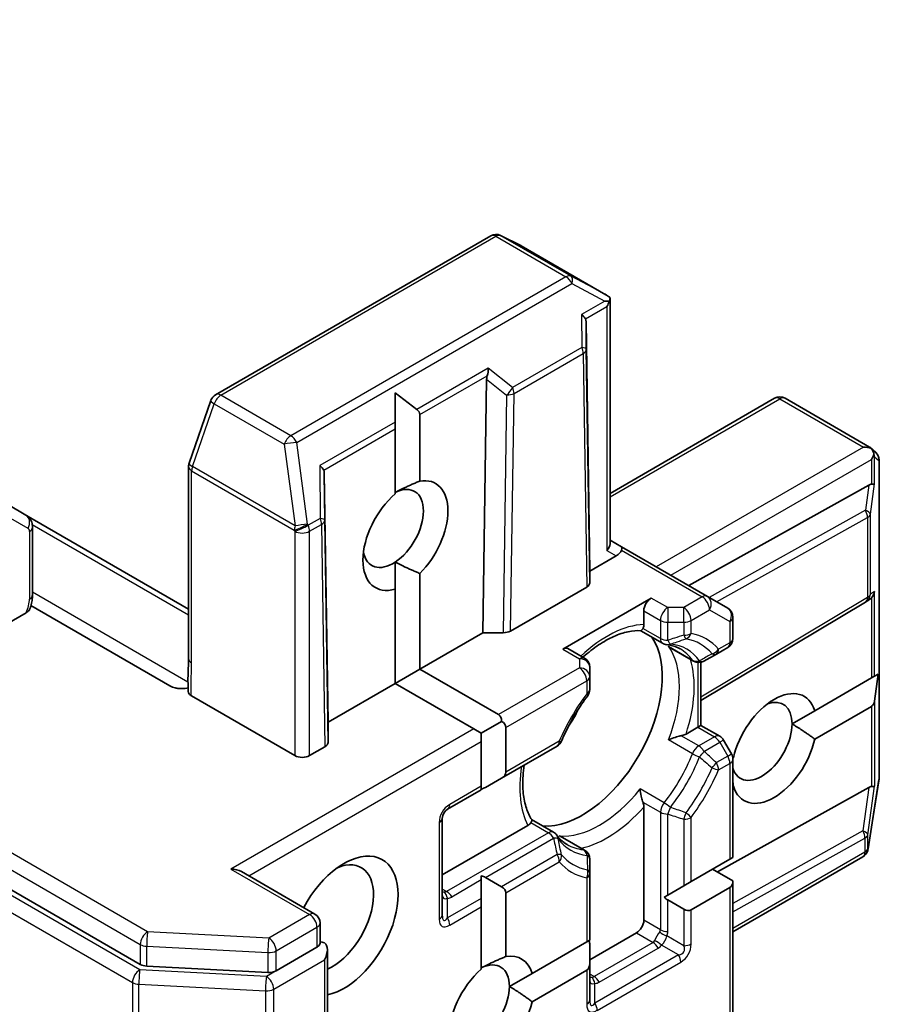
# Model space of a CAD drawing. Units: millimetres. Extents: x 65 to 9118, y 36 to 1862.
# Drawn here: x 1302 to 1327, y 275 to 304 of the extents above; entities that cross this region are included whole.
import ezdxf

# ---------------------------------------------------------------- set-up
doc = ezdxf.new("R2010")
doc.units = ezdxf.units.MM
doc.header["$LTSCALE"] = 4.5
doc.layers.add('Visible (ISO)', color=7, linetype='Continuous', lineweight=35)
doc.layers.add('Visible Narrow (ISO)', color=7, linetype='Continuous', lineweight=25)

msp = doc.modelspace()

# ---------------------------------------------------------------- linework, layer by layer
at = {"layer": 'Visible (ISO)'}
for p, q in [((1228.812, 320.848), (1305.477, 276.585)), ((1315.56, 297.54), (1307.643, 292.969)), ((1316.423, 297.259), (1315.844, 297.549)), ((1318.871, 295.847), (1316.439, 297.251)), ((1318.993, 295.733), (1318.993, 288.685)), ((1318.41, 287.898), (1318.302, 295.064)), ((1315.442, 293.413), (1315.334, 286.122)), ((1312.814, 293.023), (1313.436, 292.544)), ((1312.814, 293.023), (1312.814, 292.184)), ((1323.73, 292.868), (1318.993, 290.132)), ((1324.03, 292.868), (1326.463, 291.464)), ((1307.509, 292.808), (1306.883, 291)), ((1313.521, 292.397), (1313.521, 290.487)), ((1312.814, 291.989), (1312.814, 292.184)), ((1312.814, 290.121), (1312.814, 291.989)), ((1326.492, 291.442), (1326.637, 291.31)), ((1306.867, 290.902), (1306.867, 285.377)), ((1326.736, 291.088), (1326.736, 281.946)), ((1310.771, 290.716), (1310.879, 283.55)), ((1326.438, 290.367), (1321.257, 287.479)), ((1302.184, 289.509), (1301.684, 289.798)), ((1306.867, 286.806), (1302.184, 289.509)), ((1302.376, 287.216), (1302.376, 289.158)), ((1319.321, 288.597), (1318.993, 288.786)), ((1321.795, 287.168), (1319.321, 288.597)), ((1319.171, 288.337), (1318.41, 287.898)), ((1312.814, 288.157), (1312.814, 287.379)), ((1313.521, 287.829), (1313.521, 285.076)), ((1318.41, 287.898), (1318.41, 287.562)), ((1312.814, 284.667), (1312.814, 287.379)), ((1318.322, 287.439), (1316.129, 286.173)), ((1322.378, 286.832), (1321.795, 287.168)), ((1306.326, 284.596), (1302.329, 286.903)), ((1320.178, 287.122), (1317.632, 285.653)), ((1326.342, 287.002), (1321.609, 284.175)), ((1326.452, 287.074), (1326.353, 287.009)), ((1302.192, 286.7), (1300.591, 285.775)), ((1319.966, 286.361), (1319.966, 286.755)), ((1322.528, 286.572), (1322.528, 285.958)), ((1313.521, 285.076), (1315.334, 286.122)), ((1315.334, 286.122), (1315.917, 286.122)), ((1320.505, 285.819), (1319.875, 286.183)), ((1318.26, 285.392), (1317.782, 285.668)), ((1320.762, 285.671), (1321.396, 285.305)), ((1321.696, 285.305), (1322.053, 285.511)), ((1322.053, 285.511), (1322.378, 285.699)), ((1321.609, 285.271), (1321.609, 283.458)), ((1313.521, 285.076), (1312.814, 284.667)), ((1313.521, 285.076), (1315.784, 283.769)), ((1318.41, 284.867), (1318.41, 285.132)), ((1326.707, 284.932), (1326.603, 284.153)), ((1326.707, 284.932), (1326.603, 284.872)), ((1310.879, 283.55), (1312.814, 284.667)), ((1315.077, 283.361), (1312.814, 284.667)), ((1318.41, 284.492), (1318.41, 284.867)), ((1324.884, 283.879), (1326.518, 284.823)), ((1326.518, 284.823), (1326.603, 284.872)), ((1309.925, 282.591), (1306.947, 284.31)), ((1324.884, 283.879), (1324.229, 283.501)), ((1326.518, 284.006), (1324.884, 283.063)), ((1310.879, 282.969), (1310.879, 283.55)), ((1315.872, 283.575), (1315.289, 283.238)), ((1315.289, 283.238), (1315.077, 283.361)), ((1315.289, 282.993), (1315.289, 283.238)), ((1315.996, 283.402), (1315.996, 282.115)), ((1321.18, 283.21), (1321.521, 283.407)), ((1321.521, 283.407), (1321.609, 283.458)), ((1321.609, 283.458), (1322.149, 283.146)), ((1315.289, 281.707), (1315.289, 282.993)), ((1322.488, 282.639), (1322.259, 283.037)), ((1310.349, 282.591), (1310.791, 282.846)), ((1315.872, 281.942), (1317.471, 282.865)), ((1322.527, 282.518), (1322.542, 282.527)), ((1322.528, 282.489), (1322.528, 279.661)), ((1315.413, 281.677), (1315.872, 281.942)), ((1326.732, 281.9), (1326.419, 279.912)), ((1314.317, 281.045), (1315.289, 281.605)), ((1315.289, 281.605), (1315.289, 281.707)), ((1326.438, 281.671), (1322.084, 279.245)), ((1322.542, 281.711), (1322.528, 281.703)), ((1319.966, 277.855), (1319.966, 281.107)), ((1314.167, 278.009), (1314.167, 280.785)), ((1317.369, 280.387), (1316.738, 280.751)), ((1314.167, 279.162), (1316.63, 280.583)), ((1317.625, 280.239), (1318.26, 279.872)), ((1326.409, 279.865), (1326.414, 279.886)), ((1318.41, 279.201), (1318.41, 279.613)), ((1321.326, 278.967), (1322.44, 279.611)), ((1322.44, 279.611), (1322.528, 279.661)), ((1326.267, 279.678), (1322.528, 277.519)), ((1308.386, 279.253), (1310.499, 278.033)), ((1322.528, 278.988), (1321.945, 279.325)), ((1315.289, 279.012), (1315.289, 279.134)), ((1315.289, 278.483), (1315.289, 279.012)), ((1315.872, 278.819), (1315.413, 279.084)), ((1318.41, 277.284), (1318.41, 279.201)), ((1321.114, 278.845), (1321.326, 278.967)), ((1322.528, 278.988), (1322.528, 271.088)), ((1321.114, 278.845), (1320.655, 278.58)), ((1322.44, 278.794), (1321.326, 278.151)), ((1315.289, 278.238), (1315.289, 278.483)), ((1315.996, 278.646), (1315.996, 276.81)), ((1320.55, 278.519), (1320.655, 278.58)), ((1320.655, 278.437), (1321.114, 278.172)), ((1315.289, 276.444), (1315.289, 278.238)), ((1310.649, 277.774), (1310.649, 277.191)), ((1318.322, 277.233), (1318.41, 277.284)), ((1318.41, 276.712), (1319.753, 277.488)), ((1309.388, 276.402), (1310.561, 277.08)), ((1310.861, 273.814), (1310.861, 277.008)), ((1316.752, 276.327), (1318.322, 277.233)), ((1318.41, 276.611), (1318.41, 277.14)), ((1305.662, 276.535), (1309.149, 276.352)), ((1318.322, 276.416), (1316.752, 275.51)), ((1318.41, 275.559), (1318.41, 276.611)), ((1316.752, 276.327), (1316.097, 275.949))]:
    msp.add_line(p, q, dxfattribs=at)
for centre, start, end in [((1315.71, 297.28), 63.4356, 120), ((1316.289, 296.991), 60, 63.4356), ((1307.793, 292.71), 120, 160.8934), ((1323.88, 292.608), 60, 120), ((1326.436, 291.088), 0, 47.7281), ((1307.167, 290.902), 160.8934, 180), ((1326.188, 287.259), 300.85, 303.3112), ((1322.228, 286.572), 0, 60), ((1320.655, 286.079), 240, 264.1802), ((1322.228, 285.958), 300, 0), ((1318.11, 285.132), 0, 60), ((1321.546, 285.565), 240, 300), ((1318.11, 284.492), 323.1525, 0), ((1317.321, 283.125), 300, 336.8475), ((1321.999, 282.887), 30, 60), ((1322.228, 282.489), 0, 30), ((1326.436, 281.946), 351.0517, 0), ((1314.467, 280.785), 120, 180), ((1317.219, 280.127), 35.8198, 60), ((1318.11, 279.613), 0, 60), ((1326.117, 279.937), 300, 346.1021), ((1326.123, 279.958), 346.1021, 351.0517), ((1310.349, 277.774), 0, 60)]:
    msp.add_arc(centre, 0.3, start, end, dxfattribs=at)
for centre, major_axis, ratio, start_param, end_param in [((1318.67, 295.615), (0.613, 0.011), 0.078219, 1.0543, 1.288731), ((1318.709, 295.594), (0.502, -0.278), 0.522738, 1.297431, 1.572158), ((1318.693, 295.628), (0.212, 0.367), 0.57735, 4.712389, 5.121459), ((1318, 295.228), (0.294, -0.168), 0.402499, 0.554876, 1.198377), ((1318.005, 294.659), (0.252, 0.518), 0.302625, 5.74312, 6.060286), ((1315.319, 293.68), (-0.024, -0.343), 0.49001, 1.105451, 1.748952), ((1315.739, 293.351), (0.146, -0.323), 0.800195, 3.865221, 4.182387), ((1313.097, 292.397), (0.424, 0), 0.57735, 0, 0.643501), ((1326.285, 291.22), (0.424, 0), 0.57735, 1.025478, 1.570796), ((1326.301, 291.211), (0.177, 0.243), 0.753019, 6.123882, 6.363961), ((1326.306, 291.232), (0.212, 0.367), 0.57735, 4.712389, 5.121459), ((1326.306, 291.206), (-0.152, 0.344), 0.753019, 4.323118, 4.557549), ((1310.47, 290.88), (0.294, -0.168), 0.402499, 0.554876, 1.198377), ((1310.475, 290.311), (0.252, 0.518), 0.302625, 5.74312, 6.060286), ((1313.107, 288.919), (0.865, 1.498), 0.57735, 4.272622, 6.722952), ((1312.753, 289.123), (0.615, 1.065), 0.57735, 3.996945, 6.998629), ((1326.235, 289.908), (0.323, 0.477), 0.302625, 0.222899, 0.540065), ((1326.306, 290.433), (-0.3, 0.02), 0.113726, 2.363817, 3.007319), ((1313.107, 288.919), (-0.865, -1.498), 0.57735, 4.16875, 6.826824), ((1318.693, 288.613), (0.277, 0.16), 0.717439, 5.105088, 5.890486), ((1319.171, 288.337), (-0.15, -0.26), 0.239146, 2.356194, 3.141593), ((1312.753, 289.123), (-0.615, -1.065), 0.57735, 5.684778, 7.138538), ((1318.958, 288.46), (-0.364, -0.098), 0.517638, 2.048455, 2.833853), ((1318.11, 287.562), (0.3, 0), 0.57735, 5.497638, 6.283111), ((1326.306, 287.337), (-0.151, -0.28), 0.926803, 1.312514, 1.956015), ((1320.178, 286.878), (0.15, 0.26), 0.57735, 0.785398, 2.356194), ((1326.235, 287.29), (0.352, 0.035), 0.800195, 5.290724, 5.559557), ((1315.917, 286.296), (-0.3, 0), 0.57735, 1.570572, 2.356045), ((1318.198, 283.53), (-1.625, -2.815), 0.57735, 0.265163, 2.87643), ((1317.632, 285.408), (0.15, 0.26), 0.57735, 0, 0.785398), ((1323.713, 282.795), (0.865, 1.498), 0.57735, 5.791075, 8.346092), ((1323.36, 282.999), (0.615, 1.065), 0.57735, 5.497787, 6.881593), ((1326.306, 284.374), (0.212, -0.367), 0.57735, 0, 0.643501), ((1315.572, 283.402), (0.212, 0.367), 0.57735, 5.497787, 6.283185), ((1317.102, 284.163), (-0.85, -1.472), 0.57735, 1.40444, 1.737153), ((1315.572, 283.402), (0.424, 0), 0.57735, 0, 0.785398), ((1323.36, 282.999), (-0.615, -1.065), 0.57735, 5.794607, 8.63938), ((1310.579, 282.969), (0.3, 0), 0.57735, 5.497638, 6.283111), ((1323.713, 282.795), (-0.865, -1.498), 0.57735, 5.791075, 8.346092), ((1310.137, 282.713), (-0.3, 0), 0.57735, 0.785398, 2.356194), ((1315.572, 282.115), (0.424, 0), 0.57735, 5.497787, 6.283185), ((1315.113, 281.85), (0.424, 0), 0.57735, 5.139468, 5.497787), ((1326.235, 281.212), (0.323, 0.477), 0.302625, 0.222899, 0.540065), ((1326.306, 281.737), (-0.3, 0.02), 0.113726, 2.363817, 3.007319), ((1311.339, 277.692), (1.1, 1.905), 0.57735, 3.614791, 7.910495), ((1310.985, 277.896), (0.85, 1.472), 0.57735, 3.823432, 6.930593), ((1308.086, 279.08), (0.424, 0), 0.57735, 0.785398, 1.570796), ((1315.113, 278.911), (0.424, 0), 0.57735, 0.785398, 1.143718), ((1322.228, 279.162), (0.212, -0.367), 0.57735, 0, 0.785398), ((1315.572, 278.646), (0.424, 0), 0.57735, 0, 0.785398), ((1320.655, 278.783), (0.212, -0.367), 0.57735, 5.139468, 5.497787), ((1321.114, 278.518), (0.212, -0.367), 0.57735, 5.497787, 6.283185), ((1319.753, 277.733), (0.15, 0.26), 0.57735, 3.926991, 5.497787), ((1318.11, 277.313), (0.212, -0.367), 0.57735, 0.785398, 1.143718), ((1310.773, 276.957), (-0.15, 0.26), 0.57735, 5.497787, 6.123637), ((1310.561, 276.835), (0.212, 0.367), 0.57735, 4.712389, 6.283185), ((1315.228, 275.447), (0.615, 1.065), 0.57735, 5.497787, 6.998629), ((1315.581, 275.242), (0.865, 1.498), 0.57735, 5.791075, 6.722952), ((1305.689, 276.708), (-0.3, 0), 0.57735, 0.785398, 1.480136), ((1309.176, 276.525), (-0.3, 0), 0.57735, 1.480136, 2.356194), ((1315.581, 275.242), (-0.865, -1.498), 0.57735, 4.16875, 8.346092), ((1318.11, 276.784), (0.212, -0.367), 0.57735, 0, 0.785398), ((1315.228, 275.447), (-0.615, -1.065), 0.57735, 5.684778, 8.63938)]:
    msp.add_ellipse(centre, major_axis=major_axis, ratio=ratio, start_param=start_param, end_param=end_param, dxfattribs=at)
for points, knots in [([(1318.972, 295.661), (1318.974, 295.666), (1318.977, 295.67), (1318.988, 295.695), (1318.993, 295.718), (1318.992, 295.748), (1318.989, 295.761), (1318.984, 295.771)], [0.25088677, 0.25088677, 0.25088677, 0.25088677, 0.25287797, 0.25287797, 0.26195842, 0.26195842, 0.26838803, 0.26838803, 0.26838803, 0.26838803]), ([(1326.585, 291.266), (1326.584, 291.272), (1326.583, 291.278), (1326.574, 291.315), (1326.562, 291.345), (1326.536, 291.391), (1326.521, 291.412), (1326.505, 291.429)], [0.38103122, 0.38103122, 0.38103122, 0.38103122, 0.3827419, 0.3827419, 0.39176165, 0.39176165, 0.39855364, 0.39855364, 0.39855364, 0.39855364]), ([(1302.184, 289.509), (1302.213, 289.493), (1302.24, 289.472), (1302.285, 289.426), (1302.303, 289.401), (1302.333, 289.351), (1302.345, 289.325), (1302.362, 289.275), (1302.367, 289.25), (1302.374, 289.203), (1302.376, 289.18), (1302.376, 289.158)], [5.4977871, 5.4977871, 5.4977871, 5.4977871, 5.6548668, 5.6548668, 5.8119464, 5.8119464, 5.969026, 5.969026, 6.1261057, 6.1261057, 6.2831853, 6.2831853, 6.2831853, 6.2831853]), ([(1302.376, 287.216), (1302.376, 287.189), (1302.375, 287.161), (1302.37, 287.107), (1302.367, 287.079), (1302.358, 287.025), (1302.353, 286.998), (1302.341, 286.944), (1302.334, 286.917), (1302.318, 286.863), (1302.309, 286.836), (1302.299, 286.809)], [0, 0, 0, 0, 0.0982256, 0.0982256, 0.1964513, 0.1964513, 0.2946769, 0.2946769, 0.3929025, 0.3929025, 0.4911282, 0.4911282, 0.4911282, 0.4911282]), ([(1302.299, 286.809), (1302.293, 286.795), (1302.285, 286.78), (1302.256, 286.744), (1302.224, 286.718), (1302.192, 286.7)], [0.34377098, 0.34377098, 0.34377098, 0.34377098, 0.35100251, 0.35100251, 0.36457811, 0.36457811, 0.36457811, 0.36457811]), ([(1319.966, 286.361), (1319.966, 286.327), (1319.959, 286.29), (1319.946, 286.258), (1319.943, 286.252), (1319.94, 286.247)], [0.04657055, 0.04657055, 0.04657055, 0.04657055, 0.05926883, 0.05926883, 0.06200755, 0.06200755, 0.06200755, 0.06200755]), ([(1318.213, 285.419), (1318.217, 285.422), (1318.22, 285.425), (1318.369, 285.558), (1318.517, 285.673), (1318.812, 285.87), (1318.959, 285.952), (1319.244, 286.079), (1319.383, 286.124), (1319.643, 286.179), (1319.766, 286.189), (1319.879, 286.183)], [4.4379107, 4.4379107, 4.4379107, 4.4379107, 4.4424388, 4.4424388, 4.6347008, 4.6347008, 4.8269627, 4.8269627, 5.0192247, 5.0192247, 5.2114866, 5.2114866, 5.2114866, 5.2114866]), ([(1319.94, 286.247), (1319.937, 286.241), (1319.934, 286.236), (1319.917, 286.209), (1319.904, 286.194), (1319.888, 286.184), (1319.883, 286.183), (1319.879, 286.183)], [0.07370942, 0.07370942, 0.07370942, 0.07370942, 0.07689728, 0.07689728, 0.09104832, 0.09104832, 0.09732185, 0.09732185, 0.09732185, 0.09732185]), ([(1320.625, 285.781), (1320.654, 285.778), (1320.682, 285.774), (1320.737, 285.764), (1320.764, 285.757), (1320.816, 285.743), (1320.841, 285.735), (1320.891, 285.717), (1320.915, 285.707), (1320.962, 285.685), (1320.985, 285.673), (1321.008, 285.66)], [5.2441387, 5.2441387, 5.2441387, 5.2441387, 5.2948684, 5.2948684, 5.3455981, 5.3455981, 5.3963278, 5.3963278, 5.4470575, 5.4470575, 5.4977871, 5.4977871, 5.4977871, 5.4977871]), ([(1320.674, 285.733), (1320.674, 285.733), (1320.675, 285.732), (1320.703, 285.708), (1320.732, 285.688), (1320.762, 285.671)], [-0.0003377, -0.0003377, -0.0003377, -0.0003377, 0, 0, 0.01070295, 0.01070295, 0.01070295, 0.01070295]), ([(1306.867, 285.377), (1306.867, 285.321), (1306.865, 285.263), (1306.86, 285.145), (1306.857, 285.084), (1306.852, 284.958), (1306.85, 284.893), (1306.849, 284.76), (1306.849, 284.693), (1306.853, 284.559), (1306.856, 284.493), (1306.859, 284.429)], [0, 0, 0, 0, 0.0230516, 0.0230516, 0.0461031, 0.0461031, 0.0691547, 0.0691547, 0.0922062, 0.0922062, 0.1152578, 0.1152578, 0.1152578, 0.1152578]), ([(1306.326, 284.596), (1306.368, 284.571), (1306.429, 284.548), (1306.515, 284.529), (1306.549, 284.523), (1306.584, 284.52)], [0.15144403, 0.15144403, 0.15144403, 0.15144403, 0.16951832, 0.16951832, 0.17916676, 0.17916676, 0.17916676, 0.17916676]), ([(1306.854, 284.535), (1306.8, 284.524), (1306.737, 284.517), (1306.651, 284.515), (1306.617, 284.517), (1306.584, 284.52)], [0.09791263, 0.09791263, 0.09791263, 0.09791263, 0.11442593, 0.11442593, 0.12372129, 0.12372129, 0.12372129, 0.12372129]), ([(1306.947, 284.31), (1306.919, 284.326), (1306.897, 284.345), (1306.867, 284.386), (1306.86, 284.407), (1306.859, 284.429)], [0, 0, 0, 0, 0.01176659, 0.01176659, 0.02291842, 0.02291842, 0.02291842, 0.02291842]), ([(1318.35, 284.312), (1318.29, 284.232), (1318.232, 284.15), (1318.119, 283.984), (1318.065, 283.899), (1317.959, 283.726), (1317.909, 283.638), (1317.812, 283.461), (1317.766, 283.371), (1317.678, 283.19), (1317.636, 283.099), (1317.597, 283.007)], [2.151128, 2.151128, 2.151128, 2.151128, 2.2331546, 2.2331546, 2.3151812, 2.3151812, 2.3972078, 2.3972078, 2.4792344, 2.4792344, 2.561261, 2.561261, 2.561261, 2.561261]), ([(1321.18, 283.21), (1321.15, 283.193), (1321.108, 283.177), (1321.061, 283.165), (1321.052, 283.163), (1321.043, 283.161)], [0.04657055, 0.04657055, 0.04657055, 0.04657055, 0.05926883, 0.05926883, 0.06200755, 0.06200755, 0.06200755, 0.06200755]), ([(1321.043, 283.161), (1321.033, 283.159), (1321.023, 283.157), (1320.968, 283.144), (1320.919, 283.131), (1320.802, 283.094), (1320.735, 283.069), (1320.675, 283.043), (1320.674, 283.043), (1320.674, 283.042)], [0.07370942, 0.07370942, 0.07370942, 0.07370942, 0.07689728, 0.07689728, 0.09104832, 0.09104832, 0.10999389, 0.10999389, 0.11026996, 0.11026996, 0.11026996, 0.11026996]), ([(1316.74, 280.748), (1316.679, 280.842), (1316.626, 280.953), (1316.544, 281.207), (1316.514, 281.349), (1316.481, 281.66), (1316.478, 281.828), (1316.496, 282.107), (1316.507, 282.211), (1316.524, 282.318)], [2.642495, 2.642495, 2.642495, 2.642495, 2.834757, 2.834757, 3.0270189, 3.0270189, 3.2192809, 3.2192809, 3.3298881, 3.3298881, 3.3298881, 3.3298881]), ([(1319.858, 281.63), (1319.858, 281.629), (1319.858, 281.628), (1319.865, 281.563), (1319.877, 281.493), (1319.904, 281.373), (1319.917, 281.324), (1319.934, 281.27), (1319.937, 281.26), (1319.94, 281.25)], [-0.0003377, -0.0003377, -0.0003377, -0.0003377, 0, 0, 0.02317523, 0.02317523, 0.04048552, 0.04048552, 0.04438508, 0.04438508, 0.04438508, 0.04438508]), ([(1319.94, 281.25), (1319.943, 281.241), (1319.946, 281.233), (1319.959, 281.186), (1319.966, 281.141), (1319.966, 281.107)], [0.12507606, 0.12507606, 0.12507606, 0.12507606, 0.12781478, 0.12781478, 0.14051307, 0.14051307, 0.14051307, 0.14051307]), ([(1316.716, 280.662), (1316.713, 280.657), (1316.709, 280.652), (1316.688, 280.625), (1316.66, 280.601), (1316.63, 280.583)], [0.12507606, 0.12507606, 0.12507606, 0.12507606, 0.12781478, 0.12781478, 0.14051307, 0.14051307, 0.14051307, 0.14051307]), ([(1316.74, 280.748), (1316.743, 280.744), (1316.744, 280.739), (1316.744, 280.72), (1316.737, 280.702), (1316.722, 280.674), (1316.719, 280.668), (1316.716, 280.662)], [0.01550111, 0.01550111, 0.01550111, 0.01550111, 0.02317523, 0.02317523, 0.04048552, 0.04048552, 0.04438508, 0.04438508, 0.04438508, 0.04438508]), ([(1317.758, 280.031), (1317.735, 280.044), (1317.713, 280.058), (1317.671, 280.088), (1317.65, 280.104), (1317.61, 280.138), (1317.59, 280.156), (1317.552, 280.194), (1317.533, 280.214), (1317.497, 280.257), (1317.479, 280.279), (1317.462, 280.303)], [2.3561945, 2.3561945, 2.3561945, 2.3561945, 2.4069242, 2.4069242, 2.4576539, 2.4576539, 2.5083835, 2.5083835, 2.5591132, 2.5591132, 2.6098429, 2.6098429, 2.6098429, 2.6098429]), ([(1317.625, 280.239), (1317.596, 280.256), (1317.564, 280.271), (1317.53, 280.283), (1317.529, 280.284), (1317.528, 280.284)], [0.101244309, 0.101244309, 0.101244309, 0.101244309, 0.109993893, 0.109993893, 0.110269957, 0.110269957, 0.110269957, 0.110269957]), ([(1310.649, 277.191), (1310.649, 277.176), (1310.642, 277.156), (1310.611, 277.115), (1310.588, 277.095), (1310.561, 277.08)], [0.03895335, 0.03895335, 0.03895335, 0.03895335, 0.05033455, 0.05033455, 0.06171574, 0.06171574, 0.06171574, 0.06171574])]:
    msp.add_open_spline(points, degree=3, knots=knots, dxfattribs=at)
for points in [[(1312.814, 290.159), (1313.118, 290.323), (1313.521, 290.487)], [(1313.521, 287.829), (1313.118, 287.993), (1312.814, 288.157)], [(1324.229, 283.501), (1324.53, 283.327), (1324.884, 283.063)], [(1322.542, 281.711), (1322.535, 281.775), (1322.528, 281.838)], [(1315.289, 276.483), (1315.593, 276.647), (1315.996, 276.81)], [(1316.097, 275.949), (1316.399, 275.775), (1316.752, 275.51)]]:
    msp.add_open_spline(points, degree=2, dxfattribs=at)
at = {"layer": 'Visible Narrow (ISO)'}
for p, q in [((1305.689, 277.524), (1229.024, 321.787)), ((1228.812, 321.42), (1305.477, 277.157)), ((1305.464, 276.43), (1228.543, 320.84)), ((1228.331, 320.473), (1305.252, 276.062)), ((1307.793, 292.954), (1315.71, 297.525)), ((1315.71, 297.525), (1317.725, 296.362)), ((1317.87, 296.38), (1315.855, 297.543)), ((1315.855, 297.543), (1316.433, 297.254)), ((1316.433, 297.254), (1318.853, 295.857)), ((1317.725, 296.362), (1309.808, 291.791)), ((1318.853, 295.857), (1317.87, 296.38)), ((1309.978, 291.595), (1317.895, 296.166)), ((1317.895, 296.166), (1318.84, 295.664)), ((1318.84, 295.664), (1318.17, 295.277)), ((1318.285, 295.148), (1318.905, 295.505)), ((1318.905, 295.505), (1318.905, 288.491)), ((1318.17, 295.277), (1318.178, 294.329)), ((1318.308, 294.283), (1318.302, 295.064)), ((1318.178, 294.329), (1316.188, 293.18)), ((1318.41, 287.562), (1318.308, 294.283)), ((1316.23, 293.009), (1318.221, 294.158)), ((1318.221, 294.158), (1318.322, 287.439)), ((1315.489, 293.729), (1313.436, 292.544)), ((1316.188, 293.18), (1315.489, 293.729)), ((1313.521, 292.397), (1315.458, 293.515)), ((1315.442, 293.413), (1316.018, 292.961)), ((1309.808, 291.791), (1307.793, 292.954)), ((1316.018, 292.961), (1315.917, 286.122)), ((1316.129, 286.173), (1316.23, 293.009)), ((1318.993, 290.031), (1323.88, 292.853)), ((1323.88, 292.853), (1326.285, 291.465)), ((1306.977, 290.902), (1307.603, 292.71)), ((1307.603, 292.71), (1309.618, 291.546)), ((1312.814, 292.184), (1310.639, 290.929)), ((1310.755, 290.8), (1312.814, 291.989)), ((1309.618, 291.546), (1309.932, 289.196)), ((1310.291, 289.245), (1309.978, 291.595)), ((1326.285, 291.465), (1320.319, 288.021)), ((1326.603, 291.181), (1326.733, 291.064)), ((1326.603, 290.408), (1326.603, 291.181)), ((1309.932, 289.196), (1306.977, 290.902)), ((1310.639, 290.929), (1310.652, 289.412)), ((1320.743, 287.776), (1326.518, 291.11)), ((1326.518, 291.11), (1326.518, 290.394)), ((1326.733, 291.064), (1326.733, 281.922)), ((1306.955, 285.255), (1306.955, 290.78)), ((1306.955, 290.78), (1309.909, 289.074)), ((1310.783, 289.366), (1310.771, 290.716)), ((1326.438, 290.367), (1326.341, 289.646)), ((1326.485, 289.533), (1326.603, 290.408)), ((1326.341, 289.646), (1321.845, 287.14)), ((1322.06, 287.016), (1326.4, 289.435)), ((1326.4, 289.435), (1326.4, 287.137)), ((1326.485, 287.235), (1326.485, 289.533)), ((1301.746, 289.416), (1302.246, 289.127)), ((1302.37, 289.233), (1306.867, 286.637)), ((1310.306, 289.213), (1310.291, 289.245)), ((1310.652, 289.412), (1310.306, 289.213)), ((1310.349, 289.041), (1310.695, 289.241)), ((1310.695, 289.241), (1310.791, 282.846)), ((1310.879, 282.969), (1310.783, 289.366)), ((1302.288, 289.035), (1302.288, 287.093)), ((1309.909, 289.074), (1309.925, 289.041)), ((1309.925, 289.041), (1309.925, 282.591)), ((1310.349, 282.591), (1310.349, 289.041)), ((1318.905, 288.491), (1319.171, 288.337)), ((1319.321, 288.496), (1321.645, 287.153)), ((1306.849, 284.705), (1302.376, 287.287)), ((1326.603, 287.312), (1326.485, 287.235)), ((1326.603, 284.872), (1326.603, 287.312)), ((1320.655, 286.847), (1320.178, 287.122)), ((1321.645, 287.153), (1321.114, 286.847)), ((1326.4, 287.137), (1321.609, 284.275)), ((1326.518, 287.13), (1326.518, 284.823)), ((1319.966, 286.755), (1320.443, 286.479)), ((1320.655, 286.847), (1320.655, 286.428)), ((1321.114, 286.847), (1320.655, 286.847)), ((1321.114, 286.428), (1321.114, 286.847)), ((1321.326, 286.479), (1321.858, 286.786)), ((1321.858, 286.786), (1322.44, 286.449)), ((1320.443, 286.479), (1320.443, 285.957)), ((1320.655, 285.906), (1320.655, 286.428)), ((1320.655, 286.428), (1321.114, 286.428)), ((1321.114, 286.428), (1321.114, 286.053)), ((1321.326, 286.104), (1321.326, 286.479)), ((1322.44, 286.449), (1322.44, 285.836)), ((1320.443, 285.957), (1319.94, 286.247)), ((1322.44, 285.836), (1322.115, 285.648)), ((1317.632, 285.653), (1318.11, 285.377)), ((1320.674, 285.733), (1321.363, 285.335)), ((1318.11, 285.377), (1318.11, 285.112)), ((1321.521, 285.266), (1321.521, 283.407)), ((1318.11, 285.112), (1315.784, 283.769)), ((1315.996, 283.402), (1318.322, 284.745)), ((1318.322, 284.745), (1318.322, 284.369)), ((1326.603, 284.153), (1326.603, 281.712)), ((1326.518, 284.006), (1326.518, 281.699)), ((1315.077, 283.361), (1308.086, 279.325)), ((1321.521, 283.407), (1321.999, 283.132)), ((1308.598, 279.131), (1315.289, 282.993)), ((1317.533, 283.003), (1315.996, 282.115)), ((1321.363, 282.644), (1320.674, 283.042)), ((1321.546, 282.87), (1321.043, 283.161)), ((1321.999, 283.132), (1321.546, 282.87)), ((1321.696, 282.712), (1322.149, 282.973)), ((1322.259, 283.037), (1322.149, 282.973)), ((1322.149, 282.973), (1322.378, 282.576)), ((1322.378, 282.576), (1322.488, 282.639)), ((1322.378, 282.576), (1322.053, 282.388)), ((1322.115, 282.179), (1322.44, 282.367)), ((1322.44, 282.367), (1322.44, 279.611)), ((1326.733, 281.922), (1326.419, 279.934)), ((1315.289, 281.707), (1314.379, 281.182)), ((1320.548, 281.231), (1319.858, 281.63)), ((1326.438, 281.671), (1326.27, 280.425)), ((1326.414, 280.312), (1326.603, 281.712)), ((1319.94, 281.25), (1320.443, 280.96)), ((1320.443, 280.96), (1320.443, 277.579)), ((1314.079, 280.662), (1314.079, 277.886)), ((1316.716, 280.662), (1317.219, 280.372)), ((1320.655, 278.58), (1320.655, 280.909)), ((1321.114, 280.762), (1321.114, 278.845)), ((1321.326, 278.967), (1321.326, 280.813)), ((1317.219, 280.372), (1314.292, 278.682)), ((1326.27, 280.425), (1322.528, 278.339)), ((1315.413, 279.084), (1317.369, 280.214)), ((1317.528, 280.284), (1318.217, 279.886)), ((1322.528, 278.095), (1326.329, 280.214)), ((1326.329, 280.214), (1326.329, 279.815)), ((1326.414, 279.913), (1326.414, 280.312)), ((1326.329, 279.815), (1322.528, 277.62)), ((1326.419, 279.934), (1326.414, 279.913)), ((1317.471, 279.743), (1315.872, 278.819)), ((1315.996, 278.646), (1317.533, 279.534)), ((1308.086, 279.325), (1310.349, 278.019)), ((1315.289, 279.012), (1314.442, 278.523)), ((1318.322, 279.078), (1318.322, 277.233)), ((1314.292, 278.682), (1314.167, 278.753)), ((1322.44, 278.794), (1322.44, 271.038)), ((1314.317, 277.922), (1314.317, 278.485)), ((1315.289, 278.483), (1314.317, 277.922)), ((1320.655, 277.529), (1320.655, 278.437)), ((1314.379, 277.713), (1315.289, 278.238)), ((1321.114, 278.172), (1321.114, 277.12)), ((1321.326, 277.171), (1321.326, 278.151)), ((1310.349, 278.019), (1309.176, 277.341)), ((1320.443, 277.579), (1319.966, 277.855)), ((1309.388, 276.974), (1310.561, 277.651)), ((1310.561, 277.651), (1310.561, 277.08)), ((1309.176, 277.341), (1305.689, 277.524)), ((1319.753, 277.488), (1320.231, 277.212)), ((1321.114, 277.12), (1320.627, 277.402)), ((1305.477, 277.157), (1305.477, 276.585)), ((1305.662, 277.107), (1309.149, 276.924)), ((1305.662, 276.535), (1305.662, 277.107)), ((1309.388, 276.402), (1309.388, 276.974)), ((1320.231, 277.212), (1318.534, 276.232)), ((1318.684, 276.074), (1320.381, 277.054)), ((1320.964, 276.861), (1320.477, 277.142)), ((1309.149, 276.924), (1309.149, 276.352)), ((1309.317, 275.871), (1310.773, 276.712)), ((1310.773, 276.712), (1310.773, 273.691)), ((1320.964, 276.861), (1318.56, 275.473)), ((1309.105, 276.239), (1305.464, 276.43)), ((1309.388, 276.402), (1309.105, 276.239)), ((1318.322, 276.416), (1318.322, 275.437)), ((1318.622, 275.263), (1321.026, 276.652)), ((1318.534, 276.232), (1318.41, 276.304)), ((1305.252, 276.062), (1305.252, 273.041)), ((1305.437, 272.991), (1305.437, 276.012)), ((1305.437, 276.012), (1309.078, 275.821)), ((1309.317, 272.85), (1309.317, 275.871)), ((1318.56, 275.473), (1318.56, 276.035)), ((1309.078, 275.821), (1309.078, 272.8))]:
    msp.add_line(p, q, dxfattribs=at)
for centre, start, end in [((1314.679, 280.662), 120, 180), ((1320.726, 277.171), 300, 0)]:
    msp.add_arc(centre, 0.6, start, end, dxfattribs=at)
for centre, major_axis, ratio, start_param, end_param in [((1315.71, 297.28), (-0.15, 0.26), 0.57735, 5.497787, 6.283185), ((1315.71, 297.28), (0.15, 0.26), 0.57735, 0.034647, 0.785398), ((1315.71, 297.28), (0.134, 0.268), 0.816007, 6.234236, 6.283185), ((1316.289, 296.991), (0.134, 0.268), 0.816007, 6.234236, 6.283185), ((1316.289, 296.991), (0.15, 0.26), 0.57735, 0, 0.034647), ((1317.725, 296.117), (0.15, 0.26), 0.57735, 0.034647, 0.785398), ((1317.725, 296.117), (0.15, -0.26), 0.57735, 1.428899, 2.356194), ((1317.725, 296.117), (0.141, 0.265), 0.46347, 5.134623, 6.251261), ((1318.008, 294.28), (0.15, -0.26), 0.57735, 0.785398, 1.428899), ((1318.008, 294.28), (0.3, 0.003), 0.192349, 0.007188, 0.967855), ((1318.008, 294.28), (0.3, 0.005), 0.587238, 5.488998, 6.274471), ((1316.018, 293.131), (-0.185, -0.236), 0.391583, 1.108337, 2.069004), ((1316.018, 293.131), (-0.15, 0.26), 0.57735, 3.926991, 4.570492), ((1307.793, 292.71), (0.15, 0.26), 0.57735, 0.785398, 1.892547), ((1307.793, 292.71), (-0.15, 0.26), 0.57735, 5.497787, 6.283185), ((1316.018, 293.131), (0.3, -0.004), 0.56729, 4.720805, 5.506278), ((1323.88, 292.608), (-0.15, 0.26), 0.57735, 5.497787, 6.283185), ((1323.88, 292.608), (0.15, 0.26), 0.57735, 0, 0.785398), ((1307.793, 292.71), (-0.283, 0.098), 0.258199, 0, 0.930274), ((1309.808, 291.546), (-0.15, -0.26), 0.57735, 3.926991, 5.03414), ((1309.808, 291.546), (-0.15, 0.26), 0.57735, 4.570492, 5.497787), ((1309.808, 291.546), (0.297, 0.04), 0.107211, 0.949245, 2.248384), ((1326.436, 291.088), (0.202, 0.222), 0.989419, 5.362747, 6.283185), ((1307.167, 290.902), (-0.3, 0), 0.57735, 0, 0.785398), ((1307.167, 290.902), (-0.283, 0.098), 0.258199, 0, 0.930274), ((1307.167, 290.902), (0.15, 0.26), 0.57735, 1.892547, 2.356194), ((1326.436, 291.088), (0.3, 0), 0.57735, 6.141288, 6.283185), ((1302.034, 289.249), (0.15, 0.26), 0.816497, 4.712389, 6.283185), ((1326.188, 289.558), (0.297, -0.04), 0.405353, 0.126651, 1.087318), ((1326.188, 289.558), (0.146, -0.262), 0.587238, 0.794187, 1.57966), ((1326.188, 289.558), (0.3, 0), 0.57735, 5.497787, 6.141288), ((1302.076, 289.158), (0.3, 0), 0.57735, 5.497787, 6.283185), ((1310.121, 289.196), (-0.271, -0.128), 0.11547, 0.620249, 2.191046), ((1310.121, 289.196), (-0.15, -0.26), 0.57735, 5.03414, 5.497787), ((1310.137, 289.164), (0.271, 0.128), 0.11547, 3.761842, 5.332638), ((1310.121, 289.196), (-0.297, -0.04), 0.107211, 4.090838, 5.389977), ((1310.137, 289.164), (-0.15, 0.26), 0.57735, 3.926991, 4.570492), ((1310.483, 289.363), (0.3, 0.003), 0.192349, 0.007188, 0.967855), ((1310.483, 289.363), (0.15, -0.26), 0.57735, 0.785398, 1.428899), ((1310.483, 289.363), (0.3, 0.005), 0.587238, 5.488998, 6.274471), ((1302.146, 288.954), (0.1, 0.173), 0.57735, 5.497787, 6.283185), ((1310.137, 289.164), (0.3, 0), 0.57735, 3.926991, 5.497787), ((1302.076, 287.216), (0.3, 0), 0.57735, 5.497787, 6.283185), ((1321.645, 286.908), (0.15, 0.26), 0.57735, 0, 0.785398), ((1321.645, 286.908), (0.15, 0.26), 0.816497, 4.712389, 6.283185), ((1326.188, 287.259), (0.165, -0.251), 0.989286, 0, 0.912334), ((1326.188, 287.259), (0.3, 0), 0.57735, 5.497787, 6.141288), ((1301.793, 286.808), (-0.35, -0.606), 0.57735, 1.722987, 2.356194), ((1321.645, 286.908), (-0.15, 0.26), 0.57735, 3.926991, 5.497787), ((1326.188, 287.259), (0.154, -0.258), 0.56729, 0, 0.776908), ((1320.655, 286.602), (-0.15, -0.26), 0.57735, 3.926991, 5.497787), ((1321.114, 286.602), (0.15, -0.26), 0.57735, 0.785398, 2.356194), ((1322.228, 286.572), (0.15, 0.26), 0.816497, 4.712389, 6.283185), ((1318.905, 283.122), (1.775, 3.074), 0.57735, 0.349157, 1.089466), ((1320.655, 286.602), (0.3, 0), 0.57735, 3.926991, 4.712389), ((1321.114, 286.602), (-0.3, 0), 0.57735, 1.570796, 2.356194), ((1322.228, 286.572), (0.3, 0), 0.57735, 5.497787, 6.283185), ((1321.114, 286.226), (0.3, 0), 0.57735, 4.712389, 5.497787), ((1321.114, 286.226), (0.089, -0.286), 0.205994, 5.296157, 5.981582), ((1321.114, 286.226), (-0.053, -0.295), 0.799389, 0.505005, 1.290404), ((1319.824, 282.591), (1.937, 3.355), 0.57735, 6.078119, 6.488252), ((1320.655, 286.079), (0.3, 0), 0.57735, 3.926991, 4.712389), ((1320.655, 286.079), (-0.15, -0.26), 0.57735, 5.497787, 6.283185), ((1320.655, 286.079), (-0.03, -0.298), 0.790371, 0, 0.444383), ((1320.655, 286.079), (0.094, -0.285), 0.216458, 5.292641, 6.010036), ((1319.533, 282.759), (1.669, 2.891), 0.57735, 6.029537, 6.536834), ((1319.762, 282.627), (1.831, 3.171), 0.57735, 6.078119, 6.488252), ((1322.228, 285.958), (0.15, -0.26), 0.57735, 0, 0.785398), ((1322.228, 285.958), (0.3, 0), 0.57735, 5.497787, 6.283185), ((1318.693, 283.244), (1.625, 2.815), 0.57735, 4.966037, 6.029537), ((1319.383, 282.846), (1.625, 2.815), 0.57735, 6.029537, 6.283185), ((1321.903, 285.771), (0.229, 0.194), 0.799389, 4.207384, 4.992782), ((1321.903, 285.771), (0.15, -0.26), 0.556765, 5.597761, 6.283185), ((1321.903, 285.771), (0.15, -0.26), 0.57735, 0, 0.785398), ((1307.167, 285.377), (-0.3, 0), 0.57735, 0, 0.785398), ((1318.11, 285.132), (0.15, 0.26), 0.57735, 0, 0.785398), ((1318.11, 285.132), (0.3, 0), 0.816497, 0, 1.570796), ((1318.905, 283.122), (1.775, 3.074), 0.57735, 5.061546, 5.795663), ((1321.546, 285.565), (-0.243, -0.176), 0.790371, 0.341015, 1.126413), ((1321.546, 285.565), (-0.15, -0.26), 0.57735, 6.029537, 6.283185), ((1321.546, 285.565), (0.15, -0.26), 0.540482, 5.565791, 6.283185), ((1318.11, 284.867), (-0.15, 0.26), 0.57735, 3.926991, 5.497787), ((1318.11, 284.867), (0.3, 0), 0.816497, 0, 1.570796), ((1318.11, 284.867), (0.3, 0), 0.57735, 5.497787, 6.283185), ((1319.824, 282.591), (-1.937, -3.355), 0.57735, 4.507322, 4.917456), ((1318.11, 284.492), (0.3, 0), 0.57735, 5.497787, 6.283185), ((1318.11, 284.492), (0.24, -0.18), 0.166265, 0, 0.625496), ((1317.321, 283.125), (0.15, -0.26), 0.57735, 0, 0.785398), ((1317.321, 283.125), (0.276, -0.118), 0.166265, 5.657689, 6.283185), ((1321.999, 282.887), (0.15, 0.26), 0.57735, 0, 0.785398), ((1321.999, 282.887), (-0.15, 0.26), 0.57735, 4.712389, 5.497787), ((1319.383, 282.846), (-1.625, -2.815), 0.57735, 1.317148, 1.824445), ((1321.546, 282.625), (-0.15, -0.26), 0.57735, 3.926991, 4.966037), ((1321.546, 282.625), (-0.279, 0.11), 0.204889, 0.939906, 1.725304), ((1321.546, 282.625), (-0.15, 0.26), 0.57735, 4.712389, 5.497787), ((1321.546, 282.625), (0.2, 0.224), 0.216458, 4.575247, 5.292642), ((1319.533, 282.759), (1.669, 2.891), 0.57735, 4.458741, 4.966037), ((1321.903, 282.302), (-0.203, -0.221), 0.205994, 1.469141, 2.154565), ((1321.903, 282.302), (0.15, -0.26), 0.57735, 0.785398, 1.570796), ((1322.228, 282.489), (-0.15, 0.26), 0.57735, 3.926991, 4.712389), ((1322.228, 282.489), (0.3, 0), 0.57735, 5.497787, 6.283185), ((1318.905, 283.122), (-1.775, -3.074), 0.57735, 5.299303, 5.934028), ((1319.762, 282.627), (-1.831, -3.171), 0.57735, 1.36573, 1.775863), ((1319.824, 282.591), (1.937, 3.355), 0.57735, 4.507322, 4.917456), ((1321.903, 282.302), (-0.276, 0.118), 0.166265, 1.730698, 2.516096), ((1326.436, 281.946), (0.296, -0.047), 0.536056, 0, 0.137213), ((1326.436, 281.946), (0.3, 0), 0.57735, 6.141288, 6.283185), ((1318.693, 283.244), (-1.625, -2.815), 0.57735, 0.253648, 1.317148), ((1320.655, 281.082), (-0.15, -0.26), 0.57735, 4.458741, 5.497787), ((1320.655, 281.082), (-0.235, 0.187), 0.204889, 4.557881, 5.34328), ((1314.167, 281.304), (0.15, -0.26), 0.57735, 0, 0.785398), ((1318.905, 283.122), (1.775, 3.074), 0.57735, 3.629115, 4.363231), ((1320.655, 281.082), (-0.3, 0), 0.57735, 0.785398, 1.570796), ((1320.655, 281.082), (0.094, 0.285), 0.216458, 4.132136, 4.849531), ((1321.114, 280.935), (-0.089, -0.286), 0.205994, 0.987028, 1.672452), ((1321.114, 280.935), (0.24, -0.18), 0.166265, 0.625496, 1.410895), ((1313.867, 280.785), (0.3, 0), 0.57735, 5.497787, 6.283185), ((1321.114, 280.935), (-0.3, 0), 0.57735, 1.570796, 2.356194), ((1317.219, 280.127), (0.15, 0.26), 0.57735, 0, 0.785398), ((1317.219, 280.127), (-0.15, 0.26), 0.57735, 4.712389, 5.497787), ((1326.117, 280.337), (0.297, -0.04), 0.405353, 0.126651, 1.087318), ((1326.117, 280.337), (0.146, -0.262), 0.587238, 0.794187, 1.57966), ((1317.219, 280.127), (0.294, 0.061), 0.216458, 0.273149, 0.990544), ((1317.219, 280.127), (0.243, 0.176), 0.790371, 5.838802, 6.283185), ((1319.533, 282.759), (-1.669, -2.891), 0.57735, 6.029537, 6.536834), ((1326.117, 280.337), (0.3, 0), 0.57735, 5.497787, 6.141288), ((1319.383, 282.846), (-1.625, -2.815), 0.57735, 0, 0.253648), ((1318.11, 279.613), (0.03, 0.298), 0.790371, 5.156772, 5.942171), ((1318.11, 279.613), (0.15, 0.26), 0.57735, 0, 0.253648), ((1326.117, 279.937), (0.15, -0.26), 0.57735, 0, 0.785398), ((1326.117, 279.937), (0.3, 0), 0.57735, 5.497787, 6.141288), ((1326.117, 279.937), (0.291, -0.072), 0.80829, 0, 0.197396), ((1326.123, 279.958), (0.291, -0.072), 0.80829, 0, 0.197396), ((1326.123, 279.958), (0.296, -0.047), 0.536056, 0, 0.137213), ((1317.321, 279.656), (0.293, 0.066), 0.205994, 0.301604, 0.987028), ((1317.321, 279.656), (-0.15, 0.26), 0.57735, 3.926991, 4.712389), ((1317.321, 279.656), (-0.229, -0.194), 0.799389, 1.851189, 2.636587), ((1319.824, 282.591), (-1.937, -3.355), 0.57735, 6.078119, 6.488252), ((1319.762, 282.627), (-1.831, -3.171), 0.57735, 6.078119, 6.488252), ((1318.11, 279.613), (0.3, 0), 0.540482, 0, 0.717395), ((1318.11, 279.201), (0.053, 0.295), 0.799389, 4.431996, 5.217394), ((1318.11, 279.201), (0.3, 0), 0.556765, 0, 0.685424), ((1318.11, 279.201), (0.3, 0), 0.57735, 5.497787, 6.283185), ((1314.467, 278.825), (-0.398, -0.101), 0.308814, 0.641659, 0.831197), ((1313.867, 279.172), (0.44, -0.478), 0.368973, 5.938812, 6.200611), ((1314.167, 278.398), (-0.027, 0.299), 0.539888, 4.957897, 5.776814), ((1314.292, 278.437), (-0.15, 0.26), 0.57735, 4.712389, 5.497787), ((1314.467, 278.825), (-0.268, -0.337), 0.398336, 5.819177, 6.866374), ((1314.017, 279.258), (0.424, -0.735), 0.57735, 6.021386, 6.283185), ((1310.349, 277.774), (0.15, 0.26), 0.57735, 0, 0.785398), ((1310.349, 277.774), (0.15, -0.26), 0.57735, 0.785398, 2.356194), ((1313.867, 278.009), (0.3, 0), 0.57735, 5.497787, 6.283185), ((1314.679, 278.579), (-0.52, -0.9), 0.333333, 5.759587, 6.806784), ((1314.467, 278.701), (-0.253, -0.853), 0.189495, 5.714132, 6.761329), ((1314.167, 277.835), (0.15, -0.26), 0.57735, 0.785398, 1.570796), ((1310.349, 277.774), (0.3, 0), 0.57735, 5.497787, 6.283185), ((1319.807, 277.702), (0.634, -0.142), 0.368973, 6.10396, 6.36576), ((1320.655, 277.702), (-0.3, 0), 0.57735, 0.785398, 1.570796), ((1319.807, 277.529), (0.849, 0), 0.57735, 6.021386, 6.283185), ((1305.689, 277.279), (0.15, 0.26), 0.57735, 0.785398, 2.356194), ((1305.689, 277.279), (-0.016, -0.3), 0.073922, 3.759014, 5.32981), ((1309.176, 277.096), (0.016, 0.3), 0.073922, 0.617421, 2.188217), ((1309.176, 277.096), (0.15, -0.26), 0.57735, 0.785398, 2.356194), ((1319.807, 277.702), (0.44, -0.478), 0.368973, 6.200611, 6.46241), ((1320.407, 277.355), (-0.15, -0.26), 0.267949, 4.18879, 5.235988), ((1320.327, 277.055), (-0.245, 0.173), 0.539888, 4.466881, 5.285798), ((1320.627, 277.575), (-0.272, 0.126), 0.539888, 0.997388, 1.816305), ((1320.407, 277.355), (0.15, 0.26), 0.642734, 4.18879, 5.235988), ((1305.689, 277.279), (0.3, 0), 0.57735, 3.926991, 4.621729), ((1309.176, 277.096), (0.3, 0), 0.57735, 4.621729, 5.497787), ((1320.231, 276.967), (-0.15, 0.26), 0.57735, 4.712389, 5.497787), ((1319.957, 277.788), (0.424, -0.735), 0.57735, 0, 0.261799), ((1320.514, 277.294), (0.606, -0.35), 0.428571, 5.759587, 6.806784), ((1321.114, 277.294), (0.3, 0), 0.57735, 4.712389, 5.497787), ((1320.814, 276.774), (0.15, -0.26), 0.57735, 0.785398, 1.570796), ((1305.464, 276.185), (0.15, 0.26), 0.57735, 0.785398, 2.356194), ((1305.464, 276.185), (-0.016, -0.3), 0.073922, 3.759014, 5.32981), ((1309.105, 275.994), (0.016, 0.3), 0.073922, 0.617421, 2.188217), ((1309.105, 275.994), (0.15, -0.26), 0.57735, 0.785398, 2.356194), ((1318.71, 276.376), (-0.398, -0.101), 0.308814, 0.641659, 0.831197), ((1318.71, 276.376), (-0.268, -0.337), 0.398336, 5.819177, 6.866374), ((1318.11, 276.722), (0.44, -0.478), 0.368973, 5.938812, 6.200611), ((1318.41, 275.949), (-0.027, 0.299), 0.539888, 4.957897, 5.776814), ((1318.534, 275.987), (-0.15, 0.26), 0.57735, 4.712389, 5.497787), ((1305.464, 276.185), (0.3, 0), 0.57735, 3.926991, 4.621729), ((1309.105, 275.994), (0.3, 0), 0.57735, 4.621729, 5.497787), ((1318.26, 276.809), (0.424, -0.735), 0.57735, 6.021386, 6.283185), ((1318.11, 275.559), (0.3, 0), 0.57735, 5.497787, 6.283185), ((1318.71, 276.252), (-0.253, -0.853), 0.189495, 5.714132, 6.761329), ((1318.922, 276.13), (-0.52, -0.9), 0.333333, 5.759587, 6.806784), ((1318.41, 275.386), (0.15, -0.26), 0.57735, 0.785398, 1.570796)]:
    msp.add_ellipse(centre, major_axis=major_axis, ratio=ratio, start_param=start_param, end_param=end_param, dxfattribs=at)
for points, knots in [([(1321.114, 286.053), (1321.026, 286.026), (1320.939, 285.998), (1320.852, 285.97), (1320.786, 285.949), (1320.721, 285.927), (1320.655, 285.906)], [-0.10877195, -0.10877195, -0.10877195, -0.10877195, -0.0806302, -0.0806302, -0.0806302, -0.05950158, -0.05950158, -0.05950158, -0.05950158]), ([(1320.729, 285.799), (1320.794, 285.821), (1320.858, 285.842), (1320.923, 285.863), (1321.009, 285.892), (1321.095, 285.92), (1321.182, 285.947)], [0.05950157, 0.05950157, 0.05950157, 0.05950157, 0.0806302, 0.0806302, 0.0806302, 0.10877195, 0.10877195, 0.10877195, 0.10877195]), ([(1321.928, 285.517), (1321.832, 285.463), (1321.736, 285.41), (1321.64, 285.356), (1321.616, 285.343), (1321.591, 285.329), (1321.567, 285.316)], [-0.1088544, -0.1088544, -0.1088544, -0.1088544, -0.06951185, -0.06951185, -0.06951185, -0.05958405, -0.05958405, -0.05958405, -0.05958405]), ([(1306.947, 284.31), (1306.944, 284.366), (1306.942, 284.421), (1306.931, 284.744), (1306.955, 284.992), (1306.955, 285.255)], [-0.1163382, -0.1163382, -0.1163382, -0.1163382, -0.0964286, -0.0964286, 0, 0, 0, 0]), ([(1322.053, 282.388), (1321.987, 282.449), (1321.92, 282.51), (1321.853, 282.571), (1321.801, 282.618), (1321.749, 282.665), (1321.696, 282.712)], [-0.1088544, -0.1088544, -0.1088544, -0.1088544, -0.08119252, -0.08119252, -0.08119252, -0.05958402, -0.05958402, -0.05958402, -0.05958402]), ([(1321.567, 282.552), (1321.62, 282.507), (1321.673, 282.461), (1321.726, 282.415), (1321.793, 282.356), (1321.861, 282.297), (1321.928, 282.238)], [0.05958402, 0.05958402, 0.05958402, 0.05958402, 0.08119252, 0.08119252, 0.08119252, 0.1088544, 0.1088544, 0.1088544, 0.1088544]), ([(1321.182, 280.946), (1321.044, 280.992), (1320.907, 281.039), (1320.771, 281.087), (1320.757, 281.091), (1320.743, 281.096), (1320.729, 281.101)], [-0.11035009, -0.11035009, -0.11035009, -0.11035009, -0.06559298, -0.06559298, -0.06559298, -0.06107974, -0.06107974, -0.06107974, -0.06107974]), ([(1320.655, 280.909), (1320.669, 280.905), (1320.683, 280.9), (1320.697, 280.895), (1320.836, 280.85), (1320.975, 280.805), (1321.114, 280.762)], [0.06107974, 0.06107974, 0.06107974, 0.06107974, 0.06559298, 0.06559298, 0.06559298, 0.11035009, 0.11035009, 0.11035009, 0.11035009]), ([(1317.369, 280.214), (1317.372, 280.202), (1317.374, 280.189), (1317.377, 280.177), (1317.407, 280.032), (1317.438, 279.888), (1317.471, 279.743)], [0.05958405, 0.05958405, 0.05958405, 0.05958405, 0.06335969, 0.06335969, 0.06335969, 0.1088544, 0.1088544, 0.1088544, 0.1088544]), ([(1317.596, 279.737), (1317.565, 279.88), (1317.535, 280.024), (1317.506, 280.167), (1317.503, 280.179), (1317.501, 280.191), (1317.498, 280.203)], [-0.1088544, -0.1088544, -0.1088544, -0.1088544, -0.06335969, -0.06335969, -0.06335969, -0.05958405, -0.05958405, -0.05958405, -0.05958405]), ([(1318.336, 279.719), (1318.336, 279.707), (1318.336, 279.694), (1318.337, 279.681), (1318.339, 279.556), (1318.34, 279.431), (1318.342, 279.306)], [-0.19544615, -0.19544615, -0.19544615, -0.19544615, -0.19093291, -0.19093291, -0.19093291, -0.14617581, -0.14617581, -0.14617581, -0.14617581])]:
    msp.add_open_spline(points, degree=3, knots=knots, dxfattribs=at)

doc.saveas('drawing.dxf')
